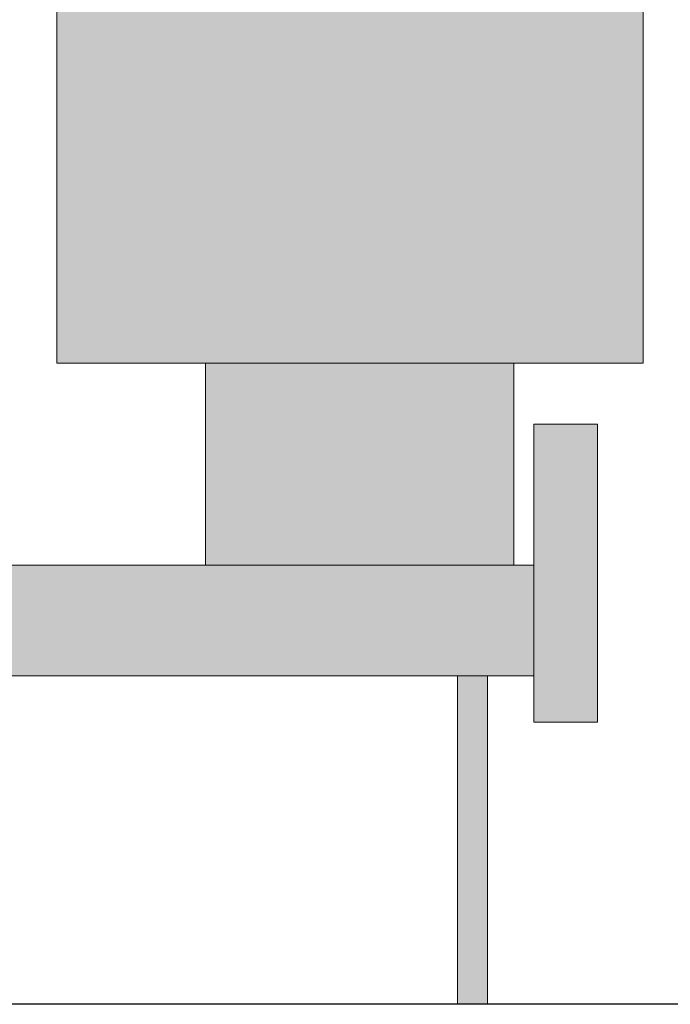
# Model space of a CAD drawing. Units: millimetres. Extents: x 2167 to 7996, y -1618 to 3822.
# Drawn here: x 5976 to 6703, y 1622 to 2722 of the extents above; entities that cross this region are included whole.
import ezdxf

# ---------------------------------------------------------------- set-up
doc = ezdxf.new("R2010")
doc.units = ezdxf.units.MM
doc.layers.add('Konstruktionslinien', color=230, linetype='Continuous')
doc.layers.add('Schwarz 0.15', color=7, linetype='Continuous', lineweight=15)
doc.layers.add('Schwarz 0.25', color=7, linetype='Continuous', lineweight=25)

# ---------------------------------------------------------------- blocks, each defined once
blk = doc.blocks.new('ECO-PK 130-170 AR')
at = {"true_color": 0x000000}
h = blk.add_hatch(color=18, dxfattribs=at)
h.dxf.hatch_style = 1
h.paths.add_polyline_path([(1657.5, 1805), (1002.5, 1805), (1002.5, 716), (1657.5, 716)])
at = {"true_color": 0x636466}
h = blk.add_hatch(color=251, dxfattribs=at)
h.dxf.hatch_style = 1
h.paths.add_polyline_path([(1483.8, 366.7), (1450, 366.7), (1450, 0), (1483.8, 0)])
h.paths.add_polyline_path([(1535.5, 490.5), (875.1, 490.5), (875.1, 366.7), (1535.5, 366.7)])
h.paths.add_polyline_path([(1606.4, 648), (1535.5, 648), (1535.5, 315), (1606.4, 315)])
h.paths.add_polyline_path([(1513, 716), (1168.8, 716), (1168.8, 490.5), (1513, 490.5)])
at = {"layer": 'Schwarz 0.15', "color": 7, "ltscale": 0.5}
for p, q in [((1002.5, 716), (1002.5, 1805)), ((1657.5, 1805), (1657.5, 716)), ((1657.5, 716), (1002.5, 716)), ((1168.8, 716), (1168.8, 490.5)), ((1513, 716), (1513, 490.5)), ((1535.5, 648), (1535.5, 315)), ((1606.4, 648), (1535.5, 648)), ((1535.5, 648), (1606.4, 648)), ((1606.4, 648), (1606.4, 315)), ((1168.8, 502.9), (1168.8, 490.5)), ((1535.5, 490.5), (875.1, 490.5)), ((1535.5, 366.7), (875.1, 366.7)), ((1450, 0), (1450, 366.7)), ((1483.8, 0), (1483.8, 366.7)), ((1606.4, 315), (1535.5, 315)), ((1450, 0), (1483.8, 0))]:
    blk.add_line(p, q, dxfattribs=at)

msp = doc.modelspace()

# ---------------------------------------------------------------- linework, layer by layer
at = {"layer": 'Schwarz 0.25'}
msp.add_line((7022.3, 1621.7), (2166.7, 1621.7), dxfattribs=at)

# ---------------------------------------------------------------- block references
at = {"layer": 'Konstruktionslinien'}
msp.add_blockref('ECO-PK 130-170 AR', (5014.7, 1621.9), dxfattribs=at)

doc.saveas('drawing.dxf')
